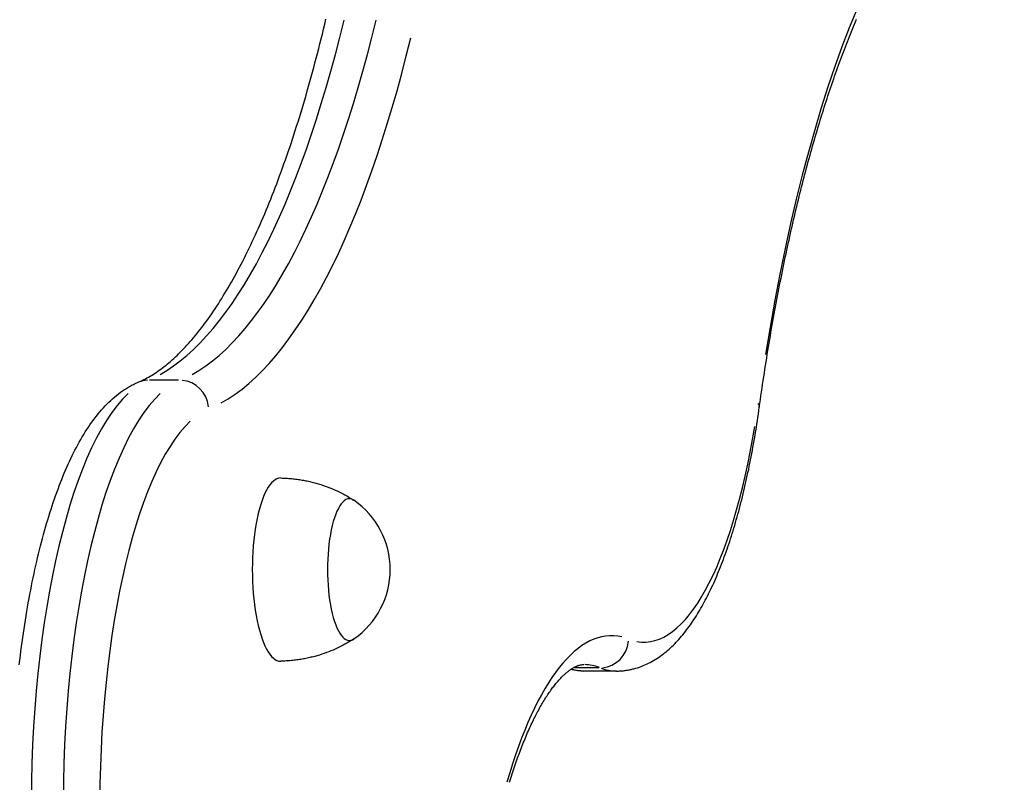
# Model space of a CAD drawing. Extents: x 29700 to 59400, y 0 to 21000.
# Drawn here: x 41166 to 41370, y 6487 to 6645 of the extents above; entities that cross this region are included whole.
import ezdxf

# ---------------------------------------------------------------- set-up
doc = ezdxf.new("R2010")
doc.units = 0
doc.header["$LTSCALE"] = 15
doc.layers.add('ITEM', color=131, linetype='CONTINUOUS')

msp = doc.modelspace()

# ---------------------------------------------------------------- linework, layer by layer
at = {"layer": 'ITEM'}
for p, q in [((41229.51, 6644.25, 0), (41229.75, 6645.28, 0)), ((41339.37, 6644.27, 0), (41339.58, 6644.78, 0)), ((41339.58, 6644.78, 0), (41339.79, 6645.28, 0)), ((41229.02, 6642.22, 0), (41229.27, 6643.23, 0)), ((41229.27, 6643.23, 0), (41229.51, 6644.25, 0)), ((41338.53, 6642.22, 0), (41338.74, 6642.73, 0)), ((41338.74, 6642.73, 0), (41338.95, 6643.25, 0)), ((41338.95, 6643.25, 0), (41339.16, 6643.76, 0)), ((41339.16, 6643.76, 0), (41339.37, 6644.27, 0)), ((41228.52, 6640.2, 0), (41228.77, 6641.21, 0)), ((41228.77, 6641.21, 0), (41229.02, 6642.22, 0)), ((41337.69, 6640.11, 0), (41337.9, 6640.64, 0)), ((41337.9, 6640.64, 0), (41338.11, 6641.17, 0)), ((41338.11, 6641.17, 0), (41338.32, 6641.69, 0)), ((41338.32, 6641.69, 0), (41338.53, 6642.22, 0)), ((41228.01, 6638.21, 0), (41228.27, 6639.2, 0)), ((41228.27, 6639.2, 0), (41228.52, 6640.2, 0)), ((41336.87, 6637.95, 0), (41337.08, 6638.49, 0)), ((41337.08, 6638.49, 0), (41337.28, 6639.03, 0)), ((41337.28, 6639.03, 0), (41337.49, 6639.57, 0)), ((41337.49, 6639.57, 0), (41337.69, 6640.11, 0)), ((41227.49, 6636.24, 0), (41227.75, 6637.22, 0)), ((41227.75, 6637.22, 0), (41228.01, 6638.21, 0)), ((41336.26, 6636.3, 0), (41336.46, 6636.85, 0)), ((41336.46, 6636.85, 0), (41336.67, 6637.4, 0)), ((41336.67, 6637.4, 0), (41336.87, 6637.95, 0)), ((41226.71, 6633.33, 0), (41226.97, 6634.29, 0)), ((41226.97, 6634.29, 0), (41227.23, 6635.26, 0)), ((41227.23, 6635.26, 0), (41227.49, 6636.24, 0)), ((41335.46, 6634.06, 0), (41335.66, 6634.62, 0)), ((41335.66, 6634.62, 0), (41335.86, 6635.18, 0)), ((41335.86, 6635.18, 0), (41336.06, 6635.74, 0)), ((41336.06, 6635.74, 0), (41336.26, 6636.3, 0)), ((41226.17, 6631.41, 0), (41226.44, 6632.37, 0)), ((41226.44, 6632.37, 0), (41226.71, 6633.33, 0)), ((41334.66, 6631.77, 0), (41334.86, 6632.35, 0)), ((41334.86, 6632.35, 0), (41335.06, 6632.92, 0)), ((41335.06, 6632.92, 0), (41335.26, 6633.49, 0)), ((41335.26, 6633.49, 0), (41335.46, 6634.06, 0)), ((41225.63, 6629.52, 0), (41225.9, 6630.46, 0)), ((41225.9, 6630.46, 0), (41226.17, 6631.41, 0)), ((41334.08, 6630.02, 0), (41334.27, 6630.61, 0)), ((41334.27, 6630.61, 0), (41334.47, 6631.19, 0)), ((41334.47, 6631.19, 0), (41334.66, 6631.77, 0)), ((41225.09, 6627.65, 0), (41225.36, 6628.58, 0)), ((41225.36, 6628.58, 0), (41225.63, 6629.52, 0)), ((41333.3, 6627.65, 0), (41333.5, 6628.25, 0)), ((41333.5, 6628.25, 0), (41333.69, 6628.84, 0)), ((41333.69, 6628.84, 0), (41333.88, 6629.43, 0)), ((41333.88, 6629.43, 0), (41334.08, 6630.02, 0)), ((41224.53, 6625.81, 0), (41224.81, 6626.73, 0)), ((41224.81, 6626.73, 0), (41225.09, 6627.65, 0)), ((41332.73, 6625.84, 0), (41332.92, 6626.45, 0)), ((41332.92, 6626.45, 0), (41333.11, 6627.05, 0)), ((41333.11, 6627.05, 0), (41333.3, 6627.65, 0)), ((41223.97, 6623.99, 0), (41224.25, 6624.9, 0)), ((41224.25, 6624.9, 0), (41224.53, 6625.81, 0)), ((41332.17, 6624.01, 0), (41332.35, 6624.63, 0)), ((41332.35, 6624.63, 0), (41332.54, 6625.24, 0)), ((41332.54, 6625.24, 0), (41332.73, 6625.84, 0)), ((41223.11, 6621.31, 0), (41223.4, 6622.2, 0)), ((41223.4, 6622.2, 0), (41223.69, 6623.09, 0)), ((41223.69, 6623.09, 0), (41223.97, 6623.99, 0)), ((41331.42, 6621.53, 0), (41331.61, 6622.15, 0)), ((41331.61, 6622.15, 0), (41331.79, 6622.78, 0)), ((41331.79, 6622.78, 0), (41331.98, 6623.4, 0)), ((41331.98, 6623.4, 0), (41332.17, 6624.01, 0)), ((41222.54, 6619.55, 0), (41222.83, 6620.43, 0)), ((41222.83, 6620.43, 0), (41223.11, 6621.31, 0)), ((41330.87, 6619.64, 0), (41331.06, 6620.27, 0)), ((41331.06, 6620.27, 0), (41331.24, 6620.9, 0)), ((41331.24, 6620.9, 0), (41331.42, 6621.53, 0)), ((41221.95, 6617.82, 0), (41222.24, 6618.69, 0)), ((41222.24, 6618.69, 0), (41222.54, 6619.55, 0)), ((41330.33, 6617.73, 0), (41330.51, 6618.37, 0)), ((41330.51, 6618.37, 0), (41330.69, 6619.01, 0)), ((41330.69, 6619.01, 0), (41330.87, 6619.64, 0)), ((41221.06, 6615.28, 0), (41221.36, 6616.12, 0)), ((41221.36, 6616.12, 0), (41221.66, 6616.97, 0)), ((41221.66, 6616.97, 0), (41221.95, 6617.82, 0)), ((41329.8, 6615.79, 0), (41329.97, 6616.44, 0)), ((41329.97, 6616.44, 0), (41330.15, 6617.09, 0)), ((41330.15, 6617.09, 0), (41330.33, 6617.73, 0)), ((41220.46, 6613.61, 0), (41220.76, 6614.44, 0)), ((41220.76, 6614.44, 0), (41221.06, 6615.28, 0)), ((41329.27, 6613.83, 0), (41329.45, 6614.49, 0)), ((41329.45, 6614.49, 0), (41329.62, 6615.14, 0)), ((41329.62, 6615.14, 0), (41329.8, 6615.79, 0)), ((41219.55, 6611.16, 0), (41219.86, 6611.97, 0)), ((41219.86, 6611.97, 0), (41220.16, 6612.79, 0)), ((41220.16, 6612.79, 0), (41220.46, 6613.61, 0)), ((41328.58, 6611.18, 0), (41328.75, 6611.85, 0)), ((41328.75, 6611.85, 0), (41328.92, 6612.51, 0)), ((41328.92, 6612.51, 0), (41329.1, 6613.17, 0)), ((41329.1, 6613.17, 0), (41329.27, 6613.83, 0)), ((41218.94, 6609.56, 0), (41219.24, 6610.36, 0)), ((41219.24, 6610.36, 0), (41219.55, 6611.16, 0)), ((41328.07, 6609.17, 0), (41328.24, 6609.85, 0)), ((41328.24, 6609.85, 0), (41328.41, 6610.52, 0)), ((41328.41, 6610.52, 0), (41328.58, 6611.18, 0)), ((41218, 6607.22, 0), (41218.32, 6607.99, 0)), ((41218.32, 6607.99, 0), (41218.63, 6608.77, 0)), ((41218.63, 6608.77, 0), (41218.94, 6609.56, 0)), ((41327.57, 6607.14, 0), (41327.73, 6607.82, 0)), ((41327.73, 6607.82, 0), (41327.9, 6608.5, 0)), ((41327.9, 6608.5, 0), (41328.07, 6609.17, 0)), ((41217.38, 6605.69, 0), (41217.69, 6606.45, 0)), ((41217.69, 6606.45, 0), (41218, 6607.22, 0)), ((41327.07, 6605.08, 0), (41327.24, 6605.77, 0)), ((41327.24, 6605.77, 0), (41327.4, 6606.46, 0)), ((41327.4, 6606.46, 0), (41327.57, 6607.14, 0)), ((41216.42, 6603.44, 0), (41216.74, 6604.18, 0)), ((41216.74, 6604.18, 0), (41217.06, 6604.93, 0)), ((41217.06, 6604.93, 0), (41217.38, 6605.69, 0)), ((41326.59, 6603.01, 0), (41326.75, 6603.7, 0)), ((41326.75, 6603.7, 0), (41326.91, 6604.39, 0)), ((41326.91, 6604.39, 0), (41327.07, 6605.08, 0)), ((41215.46, 6601.27, 0), (41215.78, 6601.99, 0)), ((41215.78, 6601.99, 0), (41216.11, 6602.71, 0)), ((41216.11, 6602.71, 0), (41216.42, 6603.44, 0)), ((41326.27, 6601.61, 0), (41326.43, 6602.31, 0)), ((41326.43, 6602.31, 0), (41326.59, 6603.01, 0)), ((41214.49, 6599.16, 0), (41214.81, 6599.85, 0)), ((41214.81, 6599.85, 0), (41215.14, 6600.56, 0)), ((41215.14, 6600.56, 0), (41215.46, 6601.27, 0)), ((41325.8, 6599.5, 0), (41325.95, 6600.2, 0)), ((41325.95, 6600.2, 0), (41326.11, 6600.91, 0)), ((41326.11, 6600.91, 0), (41326.27, 6601.61, 0)), ((41213.51, 6597.11, 0), (41213.84, 6597.78, 0)), ((41213.84, 6597.78, 0), (41214.16, 6598.47, 0)), ((41214.16, 6598.47, 0), (41214.49, 6599.16, 0)), ((41325.33, 6597.37, 0), (41325.49, 6598.08, 0)), ((41325.49, 6598.08, 0), (41325.64, 6598.79, 0)), ((41325.64, 6598.79, 0), (41325.8, 6599.5, 0)), ((41212.52, 6595.13, 0), (41212.85, 6595.78, 0)), ((41212.85, 6595.78, 0), (41213.18, 6596.44, 0)), ((41213.18, 6596.44, 0), (41213.51, 6597.11, 0)), ((41324.88, 6595.21, 0), (41325.03, 6595.93, 0)), ((41325.03, 6595.93, 0), (41325.18, 6596.65, 0)), ((41325.18, 6596.65, 0), (41325.33, 6597.37, 0)), ((41211.52, 6593.22, 0), (41211.85, 6593.85, 0)), ((41211.85, 6593.85, 0), (41212.18, 6594.49, 0)), ((41212.18, 6594.49, 0), (41212.52, 6595.13, 0)), ((41324.43, 6593.04, 0), (41324.58, 6593.77, 0)), ((41324.58, 6593.77, 0), (41324.73, 6594.49, 0)), ((41324.73, 6594.49, 0), (41324.88, 6595.21, 0)), ((41210.51, 6591.38, 0), (41210.85, 6591.98, 0)), ((41210.85, 6591.98, 0), (41211.18, 6592.6, 0)), ((41211.18, 6592.6, 0), (41211.52, 6593.22, 0)), ((41323.99, 6590.85, 0), (41324.14, 6591.58, 0)), ((41324.14, 6591.58, 0), (41324.29, 6592.31, 0)), ((41324.29, 6592.31, 0), (41324.43, 6593.04, 0)), ((41209.16, 6589.03, 0), (41209.5, 6589.61, 0)), ((41209.5, 6589.61, 0), (41209.83, 6590.19, 0)), ((41209.83, 6590.19, 0), (41210.17, 6590.78, 0)), ((41210.17, 6590.78, 0), (41210.51, 6591.38, 0)), ((41323.56, 6588.64, 0), (41323.71, 6589.38, 0)), ((41323.71, 6589.38, 0), (41323.85, 6590.12, 0)), ((41323.85, 6590.12, 0), (41323.99, 6590.85, 0)), ((41207.79, 6586.81, 0), (41208.14, 6587.35, 0)), ((41208.14, 6587.35, 0), (41208.48, 6587.91, 0)), ((41208.48, 6587.91, 0), (41208.82, 6588.46, 0)), ((41208.82, 6588.46, 0), (41209.16, 6589.03, 0)), ((41323.28, 6587.16, 0), (41323.42, 6587.9, 0)), ((41323.42, 6587.9, 0), (41323.56, 6588.64, 0)), ((41206.77, 6585.23, 0), (41207.11, 6585.75, 0)), ((41207.11, 6585.75, 0), (41207.45, 6586.28, 0)), ((41207.45, 6586.28, 0), (41207.79, 6586.81, 0)), ((41322.87, 6584.92, 0), (41323, 6585.67, 0)), ((41323, 6585.67, 0), (41323.14, 6586.42, 0)), ((41323.14, 6586.42, 0), (41323.28, 6587.16, 0)), ((41205.05, 6582.76, 0), (41205.39, 6583.24, 0)), ((41205.39, 6583.24, 0), (41205.74, 6583.72, 0)), ((41205.74, 6583.72, 0), (41206.08, 6584.22, 0)), ((41206.08, 6584.22, 0), (41206.42, 6584.72, 0)), ((41206.42, 6584.72, 0), (41206.77, 6585.23, 0)), ((41322.46, 6582.66, 0), (41322.6, 6583.42, 0)), ((41322.6, 6583.42, 0), (41322.73, 6584.17, 0)), ((41322.73, 6584.17, 0), (41322.87, 6584.92, 0)), ((41203.67, 6580.93, 0), (41204.01, 6581.37, 0)), ((41204.01, 6581.37, 0), (41204.36, 6581.82, 0)), ((41204.36, 6581.82, 0), (41204.7, 6582.29, 0)), ((41204.7, 6582.29, 0), (41205.05, 6582.76, 0)), ((41322.19, 6581.15, 0), (41322.33, 6581.91, 0)), ((41322.33, 6581.91, 0), (41322.46, 6582.66, 0)), ((41201.95, 6578.82, 0), (41202.29, 6579.23, 0)), ((41202.29, 6579.23, 0), (41202.64, 6579.64, 0)), ((41202.64, 6579.64, 0), (41202.98, 6580.06, 0)), ((41202.98, 6580.06, 0), (41203.33, 6580.49, 0)), ((41203.33, 6580.49, 0), (41203.67, 6580.93, 0)), ((41321.8, 6578.86, 0), (41321.93, 6579.63, 0)), ((41321.93, 6579.63, 0), (41322.06, 6580.39, 0)), ((41322.06, 6580.39, 0), (41322.19, 6581.15, 0)), ((41200.24, 6576.93, 0), (41200.58, 6577.29, 0)), ((41200.58, 6577.29, 0), (41200.92, 6577.66, 0)), ((41200.92, 6577.66, 0), (41201.26, 6578.04, 0)), ((41201.26, 6578.04, 0), (41201.61, 6578.43, 0)), ((41201.61, 6578.43, 0), (41201.95, 6578.82, 0)), ((41321.42, 6576.56, 0), (41321.55, 6577.33, 0)), ((41321.55, 6577.33, 0), (41321.67, 6578.1, 0)), ((41321.67, 6578.1, 0), (41321.8, 6578.86, 0)), ((41198.2, 6574.93, 0), (41198.54, 6575.24, 0)), ((41198.54, 6575.24, 0), (41198.88, 6575.56, 0)), ((41198.88, 6575.56, 0), (41199.22, 6575.89, 0)), ((41199.22, 6575.89, 0), (41199.56, 6576.23, 0)), ((41199.56, 6576.23, 0), (41199.9, 6576.57, 0)), ((41199.9, 6576.57, 0), (41200.24, 6576.93, 0)), ((41321.17, 6575.02, 0), (41321.29, 6575.79, 0)), ((41321.29, 6575.79, 0), (41321.42, 6576.56, 0)), ((41195.87, 6572.98, 0), (41196.2, 6573.23, 0)), ((41196.2, 6573.23, 0), (41196.53, 6573.5, 0)), ((41196.53, 6573.5, 0), (41196.86, 6573.77, 0)), ((41196.86, 6573.77, 0), (41197.19, 6574.04, 0)), ((41197.19, 6574.04, 0), (41197.53, 6574.33, 0)), ((41197.53, 6574.33, 0), (41197.86, 6574.63, 0)), ((41197.86, 6574.63, 0), (41198.2, 6574.93, 0)), ((41320.8, 6572.69, 0), (41320.92, 6573.46, 0)), ((41320.92, 6573.46, 0), (41321.05, 6574.24, 0)), ((41321.05, 6574.24, 0), (41321.17, 6575.02, 0)), ((41192.64, 6570.88, 0), (41192.96, 6571.05, 0)), ((41192.96, 6571.05, 0), (41193.28, 6571.24, 0)), ((41193.28, 6571.24, 0), (41193.6, 6571.43, 0)), ((41193.6, 6571.43, 0), (41193.92, 6571.63, 0)), ((41193.92, 6571.63, 0), (41194.24, 6571.83, 0)), ((41194.24, 6571.83, 0), (41194.56, 6572.05, 0)), ((41194.56, 6572.05, 0), (41194.89, 6572.27, 0)), ((41194.89, 6572.27, 0), (41195.21, 6572.5, 0)), ((41195.21, 6572.5, 0), (41195.54, 6572.73, 0)), ((41195.54, 6572.73, 0), (41195.87, 6572.98, 0)), ((41320.44, 6570.34, 0), (41320.56, 6571.13, 0)), ((41320.56, 6571.13, 0), (41320.68, 6571.91, 0)), ((41320.68, 6571.91, 0), (41320.8, 6572.69, 0)), ((41188.68, 6568.93, 0), (41188.91, 6569.06, 0)), ((41188.91, 6569.06, 0), (41189.14, 6569.19, 0)), ((41189.14, 6569.19, 0), (41189.37, 6569.31, 0)), ((41189.37, 6569.31, 0), (41189.6, 6569.43, 0)), ((41189.6, 6569.43, 0), (41189.83, 6569.55, 0)), ((41189.83, 6569.55, 0), (41190.07, 6569.66, 0)), ((41190.07, 6569.66, 0), (41190.31, 6569.78, 0)), ((41190.31, 6569.78, 0), (41190.55, 6569.88, 0)), ((41190.55, 6569.88, 0), (41190.79, 6569.99, 0)), ((41190.79, 6569.99, 0), (41191.09, 6570.12, 0)), ((41191.09, 6570.12, 0), (41191.4, 6570.25, 0)), ((41191.4, 6570.25, 0), (41191.71, 6570.4, 0)), ((41191.71, 6570.4, 0), (41192.02, 6570.55, 0)), ((41192.02, 6570.55, 0), (41192.33, 6570.71, 0)), ((41192.33, 6570.71, 0), (41192.64, 6570.88, 0)), ((41199.19, 6570.4, 0), (41193.19, 6570.4, 0)), ((41320.21, 6568.77, 0), (41320.33, 6569.56, 0)), ((41320.33, 6569.56, 0), (41320.44, 6570.34, 0)), ((41185.51, 6566.58, 0), (41185.91, 6566.93, 0)), ((41185.91, 6566.93, 0), (41186.32, 6567.27, 0)), ((41186.32, 6567.27, 0), (41186.73, 6567.6, 0)), ((41186.73, 6567.6, 0), (41187.15, 6567.92, 0)), ((41187.15, 6567.92, 0), (41187.58, 6568.22, 0)), ((41187.58, 6568.22, 0), (41188.02, 6568.51, 0)), ((41188.02, 6568.51, 0), (41188.24, 6568.65, 0)), ((41188.24, 6568.65, 0), (41188.46, 6568.79, 0)), ((41188.46, 6568.79, 0), (41188.68, 6568.93, 0)), ((41319.87, 6566.4, 0), (41319.98, 6567.19, 0)), ((41319.98, 6567.19, 0), (41320.1, 6567.98, 0)), ((41320.1, 6567.98, 0), (41320.21, 6568.77, 0)), ((41183.6, 6564.68, 0), (41183.97, 6565.08, 0)), ((41183.97, 6565.08, 0), (41184.35, 6565.47, 0)), ((41184.35, 6565.47, 0), (41184.73, 6565.85, 0)), ((41184.73, 6565.85, 0), (41185.12, 6566.22, 0)), ((41185.12, 6566.22, 0), (41185.51, 6566.58, 0)), ((41319.64, 6564.81, 0), (41319.76, 6565.61, 0)), ((41319.76, 6565.61, 0), (41319.87, 6566.4, 0)), ((41181.83, 6562.55, 0), (41182.17, 6562.99, 0)), ((41182.17, 6562.99, 0), (41182.52, 6563.43, 0)), ((41182.52, 6563.43, 0), (41182.88, 6563.86, 0)), ((41182.88, 6563.86, 0), (41183.24, 6564.27, 0)), ((41183.24, 6564.27, 0), (41183.6, 6564.68, 0)), ((41319.34, 6562.7, 0), (41319.44, 6563.4, 0)), ((41319.44, 6563.4, 0), (41319.55, 6564.11, 0)), ((41319.55, 6564.11, 0), (41319.64, 6564.81, 0)), ((41180.49, 6560.67, 0), (41180.82, 6561.15, 0)), ((41180.82, 6561.15, 0), (41181.15, 6561.63, 0)), ((41181.15, 6561.63, 0), (41181.49, 6562.09, 0)), ((41181.49, 6562.09, 0), (41181.83, 6562.55, 0)), ((41319.02, 6560.62, 0), (41319.13, 6561.31, 0)), ((41319.13, 6561.31, 0), (41319.24, 6562.01, 0)), ((41319.24, 6562.01, 0), (41319.34, 6562.7, 0)), ((41179.22, 6558.65, 0), (41179.53, 6559.17, 0)), ((41179.53, 6559.17, 0), (41179.85, 6559.68, 0)), ((41179.85, 6559.68, 0), (41180.17, 6560.18, 0)), ((41180.17, 6560.18, 0), (41180.49, 6560.67, 0)), ((41318.68, 6558.57, 0), (41318.8, 6559.25, 0)), ((41318.8, 6559.25, 0), (41318.91, 6559.93, 0)), ((41318.91, 6559.93, 0), (41319.02, 6560.62, 0)), ((41178.01, 6556.49, 0), (41178.31, 6557.04, 0)), ((41178.31, 6557.04, 0), (41178.61, 6557.59, 0)), ((41178.61, 6557.59, 0), (41178.91, 6558.12, 0)), ((41178.91, 6558.12, 0), (41179.22, 6558.65, 0)), ((41318.32, 6556.54, 0), (41318.45, 6557.21, 0)), ((41318.45, 6557.21, 0), (41318.56, 6557.89, 0)), ((41318.56, 6557.89, 0), (41318.68, 6558.57, 0)), ((41176.86, 6554.19, 0), (41177.15, 6554.78, 0)), ((41177.15, 6554.78, 0), (41177.43, 6555.36, 0)), ((41177.43, 6555.36, 0), (41177.72, 6555.93, 0)), ((41177.72, 6555.93, 0), (41178.01, 6556.49, 0)), ((41317.95, 6554.54, 0), (41318.08, 6555.2, 0)), ((41318.08, 6555.2, 0), (41318.2, 6555.87, 0)), ((41318.2, 6555.87, 0), (41318.32, 6556.54, 0)), ((41176.04, 6552.37, 0), (41176.31, 6552.99, 0)), ((41176.31, 6552.99, 0), (41176.59, 6553.59, 0)), ((41176.59, 6553.59, 0), (41176.86, 6554.19, 0)), ((41317.56, 6552.57, 0), (41317.69, 6553.22, 0)), ((41317.69, 6553.22, 0), (41317.82, 6553.88, 0)), ((41317.82, 6553.88, 0), (41317.95, 6554.54, 0)), ((41175.23, 6550.48, 0), (41175.5, 6551.12, 0)), ((41175.5, 6551.12, 0), (41175.77, 6551.75, 0)), ((41175.77, 6551.75, 0), (41176.04, 6552.37, 0)), ((41317.01, 6550, 0), (41317.15, 6550.63, 0)), ((41317.15, 6550.63, 0), (41317.29, 6551.28, 0)), ((41317.29, 6551.28, 0), (41317.43, 6551.92, 0)), ((41317.43, 6551.92, 0), (41317.56, 6552.57, 0)), ((41174.46, 6548.51, 0), (41174.71, 6549.18, 0)), ((41174.71, 6549.18, 0), (41174.97, 6549.83, 0)), ((41174.97, 6549.83, 0), (41175.23, 6550.48, 0)), ((41220.39, 6550.14, 0), (41220.67, 6550.13, 0)), ((41220.67, 6550.13, 0), (41220.95, 6550.12, 0)), ((41220.95, 6550.12, 0), (41221.23, 6550.11, 0)), ((41221.23, 6550.11, 0), (41221.51, 6550.1, 0)), ((41221.51, 6550.1, 0), (41221.79, 6550.08, 0)), ((41221.79, 6550.08, 0), (41222.07, 6550.06, 0)), ((41222.07, 6550.06, 0), (41222.35, 6550.04, 0)), ((41222.35, 6550.04, 0), (41222.63, 6550.01, 0)), ((41222.63, 6550.01, 0), (41222.9, 6549.98, 0)), ((41222.9, 6549.98, 0), (41223.18, 6549.95, 0)), ((41223.18, 6549.95, 0), (41223.45, 6549.92, 0)), ((41223.45, 6549.92, 0), (41223.73, 6549.89, 0)), ((41223.73, 6549.89, 0), (41224, 6549.85, 0)), ((41224, 6549.85, 0), (41224.27, 6549.81, 0)), ((41224.27, 6549.81, 0), (41224.54, 6549.76, 0)), ((41224.54, 6549.76, 0), (41224.81, 6549.72, 0)), ((41224.81, 6549.72, 0), (41225.08, 6549.67, 0)), ((41225.08, 6549.67, 0), (41225.35, 6549.62, 0)), ((41225.35, 6549.62, 0), (41225.61, 6549.57, 0)), ((41225.61, 6549.57, 0), (41225.88, 6549.52, 0)), ((41225.88, 6549.52, 0), (41226.14, 6549.46, 0)), ((41226.14, 6549.46, 0), (41226.4, 6549.4, 0)), ((41226.4, 6549.4, 0), (41226.66, 6549.34, 0)), ((41226.66, 6549.34, 0), (41226.92, 6549.27, 0)), ((41226.92, 6549.27, 0), (41227.18, 6549.21, 0)), ((41227.18, 6549.21, 0), (41227.43, 6549.14, 0)), ((41227.43, 6549.14, 0), (41227.68, 6549.07, 0)), ((41227.68, 6549.07, 0), (41227.93, 6549, 0)), ((41227.93, 6549, 0), (41228.43, 6548.85, 0)), ((41228.43, 6548.85, 0), (41228.92, 6548.7, 0)), ((41228.92, 6548.7, 0), (41229.4, 6548.53, 0)), ((41229.4, 6548.53, 0), (41229.87, 6548.37, 0)), ((41316.58, 6548.1, 0), (41316.73, 6548.73, 0)), ((41316.73, 6548.73, 0), (41316.87, 6549.36, 0)), ((41316.87, 6549.36, 0), (41317.01, 6550, 0)), ((41173.71, 6546.47, 0), (41173.96, 6547.16, 0)), ((41173.96, 6547.16, 0), (41174.21, 6547.84, 0)), ((41174.21, 6547.84, 0), (41174.46, 6548.51, 0)), ((41229.87, 6548.37, 0), (41230.33, 6548.19, 0)), ((41230.33, 6548.19, 0), (41230.79, 6548.01, 0)), ((41230.79, 6548.01, 0), (41231.23, 6547.83, 0)), ((41231.23, 6547.83, 0), (41231.67, 6547.63, 0)), ((41231.67, 6547.63, 0), (41232.09, 6547.44, 0)), ((41232.09, 6547.44, 0), (41232.51, 6547.24, 0)), ((41232.51, 6547.24, 0), (41232.92, 6547.04, 0)), ((41232.92, 6547.04, 0), (41233.32, 6546.83, 0)), ((41233.32, 6546.83, 0), (41233.71, 6546.62, 0)), ((41233.71, 6546.62, 0), (41234.09, 6546.41, 0)), ((41316.14, 6546.24, 0), (41316.29, 6546.86, 0)), ((41316.29, 6546.86, 0), (41316.44, 6547.48, 0)), ((41316.44, 6547.48, 0), (41316.58, 6548.1, 0)), ((41172.98, 6544.36, 0), (41173.22, 6545.07, 0)), ((41173.22, 6545.07, 0), (41173.46, 6545.78, 0)), ((41173.46, 6545.78, 0), (41173.71, 6546.47, 0)), ((41234.09, 6546.41, 0), (41234.46, 6546.2, 0)), ((41234.46, 6546.2, 0), (41234.82, 6545.98, 0)), ((41234.82, 6545.98, 0), (41235.17, 6545.77, 0)), ((41235.17, 6545.77, 0), (41235.51, 6545.55, 0)), ((41315.68, 6544.42, 0), (41315.83, 6545.02, 0)), ((41315.83, 6545.02, 0), (41315.99, 6545.63, 0)), ((41315.99, 6545.63, 0), (41316.14, 6546.24, 0)), ((41172.29, 6542.18, 0), (41172.52, 6542.91, 0)), ((41172.52, 6542.91, 0), (41172.75, 6543.64, 0)), ((41172.75, 6543.64, 0), (41172.98, 6544.36, 0)), ((41315.03, 6542.05, 0), (41315.2, 6542.63, 0)), ((41315.2, 6542.63, 0), (41315.36, 6543.22, 0)), ((41315.36, 6543.22, 0), (41315.52, 6543.82, 0)), ((41315.52, 6543.82, 0), (41315.68, 6544.42, 0)), ((41171.62, 6539.93, 0), (41171.84, 6540.69, 0)), ((41171.84, 6540.69, 0), (41172.06, 6541.44, 0)), ((41172.06, 6541.44, 0), (41172.29, 6542.18, 0)), ((41314.53, 6540.31, 0), (41314.7, 6540.88, 0)), ((41314.7, 6540.88, 0), (41314.87, 6541.46, 0)), ((41314.87, 6541.46, 0), (41315.03, 6542.05, 0)), ((41170.98, 6537.62, 0), (41171.19, 6538.39, 0)), ((41171.19, 6538.39, 0), (41171.4, 6539.17, 0)), ((41171.4, 6539.17, 0), (41171.62, 6539.93, 0)), ((41313.84, 6538.06, 0), (41314.02, 6538.61, 0)), ((41314.02, 6538.61, 0), (41314.19, 6539.17, 0)), ((41314.19, 6539.17, 0), (41314.36, 6539.74, 0)), ((41314.36, 6539.74, 0), (41314.53, 6540.31, 0)), ((41170.57, 6536.04, 0), (41170.77, 6536.83, 0)), ((41170.77, 6536.83, 0), (41170.98, 6537.62, 0)), ((41313.12, 6535.87, 0), (41313.31, 6536.41, 0)), ((41313.31, 6536.41, 0), (41313.49, 6536.95, 0)), ((41313.49, 6536.95, 0), (41313.67, 6537.5, 0)), ((41313.67, 6537.5, 0), (41313.84, 6538.06, 0)), ((41169.97, 6533.62, 0), (41170.17, 6534.43, 0)), ((41170.17, 6534.43, 0), (41170.37, 6535.24, 0)), ((41170.37, 6535.24, 0), (41170.57, 6536.04, 0)), ((41312.38, 6533.76, 0), (41312.57, 6534.28, 0)), ((41312.57, 6534.28, 0), (41312.75, 6534.81, 0)), ((41312.75, 6534.81, 0), (41312.94, 6535.34, 0)), ((41312.94, 6535.34, 0), (41313.12, 6535.87, 0)), ((41169.59, 6531.97, 0), (41169.78, 6532.8, 0)), ((41169.78, 6532.8, 0), (41169.97, 6533.62, 0)), ((41311.6, 6531.72, 0), (41311.8, 6532.23, 0)), ((41311.8, 6532.23, 0), (41311.99, 6532.73, 0)), ((41311.99, 6532.73, 0), (41312.19, 6533.24, 0)), ((41312.19, 6533.24, 0), (41312.38, 6533.76, 0)), ((41169.05, 6529.45, 0), (41169.23, 6530.3, 0)), ((41169.23, 6530.3, 0), (41169.41, 6531.14, 0)), ((41169.41, 6531.14, 0), (41169.59, 6531.97, 0)), ((41310.8, 6529.77, 0), (41311, 6530.25, 0)), ((41311, 6530.25, 0), (41311.2, 6530.74, 0)), ((41311.2, 6530.74, 0), (41311.4, 6531.23, 0)), ((41311.4, 6531.23, 0), (41311.6, 6531.72, 0)), ((41168.7, 6527.75, 0), (41168.87, 6528.6, 0)), ((41168.87, 6528.6, 0), (41169.05, 6529.45, 0)), ((41309.97, 6527.88, 0), (41310.18, 6528.35, 0)), ((41310.18, 6528.35, 0), (41310.39, 6528.82, 0)), ((41310.39, 6528.82, 0), (41310.59, 6529.29, 0)), ((41310.59, 6529.29, 0), (41310.8, 6529.77, 0)), ((41168.36, 6526.01, 0), (41168.53, 6526.88, 0)), ((41168.53, 6526.88, 0), (41168.7, 6527.75, 0)), ((41308.89, 6525.64, 0), (41309.11, 6526.08, 0)), ((41309.11, 6526.08, 0), (41309.32, 6526.53, 0)), ((41309.32, 6526.53, 0), (41309.54, 6526.97, 0)), ((41309.54, 6526.97, 0), (41309.75, 6527.43, 0)), ((41309.75, 6527.43, 0), (41309.97, 6527.88, 0)), ((41167.88, 6523.37, 0), (41168.04, 6524.26, 0)), ((41168.04, 6524.26, 0), (41168.2, 6525.14, 0)), ((41168.2, 6525.14, 0), (41168.36, 6526.01, 0)), ((41307.99, 6523.94, 0), (41308.21, 6524.36, 0)), ((41308.21, 6524.36, 0), (41308.44, 6524.78, 0)), ((41308.44, 6524.78, 0), (41308.66, 6525.21, 0)), ((41308.66, 6525.21, 0), (41308.89, 6525.64, 0)), ((41167.58, 6521.58, 0), (41167.73, 6522.48, 0)), ((41167.73, 6522.48, 0), (41167.88, 6523.37, 0)), ((41306.82, 6521.93, 0), (41307.05, 6522.32, 0)), ((41307.05, 6522.32, 0), (41307.29, 6522.72, 0)), ((41307.29, 6522.72, 0), (41307.52, 6523.12, 0)), ((41307.52, 6523.12, 0), (41307.76, 6523.53, 0)), ((41307.76, 6523.53, 0), (41307.99, 6523.94, 0)), ((41167.29, 6519.77, 0), (41167.44, 6520.68, 0)), ((41167.44, 6520.68, 0), (41167.58, 6521.58, 0)), ((41305.34, 6519.68, 0), (41305.59, 6520.05, 0)), ((41305.59, 6520.05, 0), (41305.84, 6520.41, 0)), ((41305.84, 6520.41, 0), (41306.09, 6520.78, 0)), ((41306.09, 6520.78, 0), (41306.33, 6521.16, 0)), ((41306.33, 6521.16, 0), (41306.58, 6521.54, 0)), ((41306.58, 6521.54, 0), (41306.82, 6521.93, 0)), ((41166.88, 6517.02, 0), (41167.02, 6517.94, 0)), ((41167.02, 6517.94, 0), (41167.15, 6518.86, 0)), ((41167.15, 6518.86, 0), (41167.29, 6519.77, 0)), ((41303.78, 6517.62, 0), (41304.04, 6517.95, 0)), ((41304.04, 6517.95, 0), (41304.31, 6518.29, 0)), ((41304.31, 6518.29, 0), (41304.57, 6518.63, 0)), ((41304.57, 6518.63, 0), (41304.83, 6518.98, 0)), ((41304.83, 6518.98, 0), (41305.09, 6519.33, 0)), ((41305.09, 6519.33, 0), (41305.34, 6519.68, 0)), ((41166.63, 6515.16, 0), (41166.75, 6516.09, 0)), ((41166.75, 6516.09, 0), (41166.88, 6517.02, 0)), ((41234.09, 6515.86, 0), (41233.71, 6515.65, 0)), ((41234.46, 6516.07, 0), (41234.09, 6515.86, 0)), ((41234.82, 6516.29, 0), (41234.46, 6516.07, 0)), ((41235.17, 6516.51, 0), (41234.82, 6516.29, 0)), ((41235.51, 6516.72, 0), (41235.17, 6516.51, 0)), ((41302.11, 6515.76, 0), (41302.39, 6516.06, 0)), ((41302.39, 6516.06, 0), (41302.68, 6516.36, 0)), ((41302.68, 6516.36, 0), (41302.96, 6516.67, 0)), ((41302.96, 6516.67, 0), (41303.23, 6516.98, 0)), ((41303.23, 6516.98, 0), (41303.51, 6517.3, 0)), ((41303.51, 6517.3, 0), (41303.78, 6517.62, 0)), ((41166.39, 6513.29, 0), (41166.51, 6514.22, 0)), ((41166.51, 6514.22, 0), (41166.63, 6515.16, 0)), ((41229.87, 6513.91, 0), (41229.4, 6513.74, 0)), ((41230.33, 6514.08, 0), (41229.87, 6513.91, 0)), ((41230.79, 6514.26, 0), (41230.33, 6514.08, 0)), ((41231.23, 6514.45, 0), (41230.79, 6514.26, 0)), ((41231.67, 6514.64, 0), (41231.23, 6514.45, 0)), ((41232.09, 6514.83, 0), (41231.67, 6514.64, 0)), ((41232.51, 6515.03, 0), (41232.09, 6514.83, 0)), ((41232.92, 6515.23, 0), (41232.51, 6515.03, 0)), ((41233.32, 6515.44, 0), (41232.92, 6515.23, 0)), ((41233.71, 6515.65, 0), (41233.32, 6515.44, 0)), ((41299.68, 6513.61, 0), (41300, 6513.86, 0)), ((41300, 6513.86, 0), (41300.31, 6514.11, 0)), ((41300.31, 6514.11, 0), (41300.62, 6514.37, 0)), ((41300.62, 6514.37, 0), (41300.93, 6514.64, 0)), ((41300.93, 6514.64, 0), (41301.23, 6514.91, 0)), ((41301.23, 6514.91, 0), (41301.52, 6515.19, 0)), ((41301.52, 6515.19, 0), (41301.82, 6515.47, 0)), ((41301.82, 6515.47, 0), (41302.11, 6515.76, 0)), ((41166.16, 6511.39, 0), (41166.27, 6512.34, 0)), ((41166.27, 6512.34, 0), (41166.39, 6513.29, 0)), ((41220.67, 6512.14, 0), (41220.39, 6512.14, 0)), ((41220.95, 6512.15, 0), (41220.67, 6512.14, 0)), ((41221.23, 6512.16, 0), (41220.95, 6512.15, 0)), ((41221.51, 6512.18, 0), (41221.23, 6512.16, 0)), ((41221.79, 6512.19, 0), (41221.51, 6512.18, 0)), ((41222.07, 6512.21, 0), (41221.79, 6512.19, 0)), ((41222.35, 6512.24, 0), (41222.07, 6512.21, 0)), ((41222.63, 6512.26, 0), (41222.35, 6512.24, 0)), ((41222.9, 6512.29, 0), (41222.63, 6512.26, 0)), ((41223.18, 6512.32, 0), (41222.9, 6512.29, 0)), ((41223.45, 6512.35, 0), (41223.18, 6512.32, 0)), ((41223.73, 6512.39, 0), (41223.45, 6512.35, 0)), ((41224, 6512.43, 0), (41223.73, 6512.39, 0)), ((41224.27, 6512.47, 0), (41224, 6512.43, 0)), ((41224.54, 6512.51, 0), (41224.27, 6512.47, 0)), ((41224.81, 6512.55, 0), (41224.54, 6512.51, 0)), ((41225.08, 6512.6, 0), (41224.81, 6512.55, 0)), ((41225.35, 6512.65, 0), (41225.08, 6512.6, 0)), ((41225.61, 6512.7, 0), (41225.35, 6512.65, 0)), ((41225.88, 6512.76, 0), (41225.61, 6512.7, 0)), ((41226.14, 6512.81, 0), (41225.88, 6512.76, 0)), ((41226.4, 6512.87, 0), (41226.14, 6512.81, 0)), ((41226.66, 6512.94, 0), (41226.4, 6512.87, 0)), ((41226.92, 6513, 0), (41226.66, 6512.94, 0)), ((41227.18, 6513.06, 0), (41226.92, 6513, 0)), ((41227.43, 6513.13, 0), (41227.18, 6513.06, 0)), ((41227.68, 6513.2, 0), (41227.43, 6513.13, 0)), ((41227.93, 6513.27, 0), (41227.68, 6513.2, 0)), ((41228.43, 6513.42, 0), (41227.93, 6513.27, 0)), ((41228.92, 6513.58, 0), (41228.43, 6513.42, 0)), ((41229.4, 6513.74, 0), (41228.92, 6513.58, 0)), ((41296.63, 6511.7, 0), (41296.99, 6511.88, 0)), ((41296.99, 6511.88, 0), (41297.35, 6512.07, 0)), ((41297.35, 6512.07, 0), (41297.69, 6512.27, 0)), ((41297.69, 6512.27, 0), (41298.04, 6512.47, 0)), ((41298.04, 6512.47, 0), (41298.38, 6512.69, 0)), ((41298.38, 6512.69, 0), (41298.71, 6512.91, 0)), ((41298.71, 6512.91, 0), (41299.04, 6513.14, 0)), ((41299.04, 6513.14, 0), (41299.36, 6513.37, 0)), ((41299.36, 6513.37, 0), (41299.68, 6513.61, 0)), ((41279.59, 6509.69, 0), (41279.72, 6509.8, 0)), ((41279.72, 6509.8, 0), (41279.85, 6509.91, 0)), ((41279.85, 6509.91, 0), (41279.98, 6510.01, 0)), ((41279.98, 6510.01, 0), (41280.11, 6510.11, 0)), ((41280.11, 6510.11, 0), (41280.23, 6510.2, 0)), ((41280.23, 6510.2, 0), (41280.35, 6510.29, 0)), ((41280.35, 6510.29, 0), (41280.48, 6510.38, 0)), ((41280.48, 6510.38, 0), (41280.59, 6510.46, 0)), ((41280.85, 6510.32, 0), (41280.49, 6510.39, 0)), ((41280.59, 6510.46, 0), (41280.71, 6510.54, 0)), ((41280.71, 6510.54, 0), (41280.83, 6510.61, 0)), ((41280.83, 6510.61, 0), (41280.94, 6510.68, 0)), ((41281.2, 6510.26, 0), (41280.85, 6510.32, 0)), ((41280.94, 6510.68, 0), (41281.05, 6510.75, 0)), ((41281.05, 6510.75, 0), (41281.16, 6510.81, 0)), ((41281.16, 6510.81, 0), (41281.27, 6510.87, 0)), ((41281.56, 6510.21, 0), (41281.2, 6510.26, 0)), ((41281.27, 6510.87, 0), (41281.37, 6510.92, 0)), ((41286.37, 6510.76, 0), (41281.36, 6510.76, 0)), ((41281.37, 6510.92, 0), (41281.47, 6510.97, 0)), ((41281.47, 6510.97, 0), (41281.57, 6511.02, 0)), ((41281.92, 6510.17, 0), (41281.56, 6510.21, 0)), ((41281.57, 6511.02, 0), (41281.67, 6511.06, 0)), ((41281.67, 6511.06, 0), (41281.76, 6511.11, 0)), ((41281.76, 6511.11, 0), (41281.85, 6511.14, 0)), ((41281.85, 6511.14, 0), (41281.94, 6511.18, 0)), ((41282.28, 6510.14, 0), (41281.92, 6510.17, 0)), ((41281.94, 6511.18, 0), (41282.03, 6511.21, 0)), ((41282.03, 6511.21, 0), (41282.12, 6511.24, 0)), ((41282.12, 6511.24, 0), (41282.2, 6511.27, 0)), ((41282.2, 6511.27, 0), (41282.29, 6511.3, 0)), ((41282.65, 6510.11, 0), (41282.28, 6510.14, 0)), ((41282.29, 6511.3, 0), (41282.37, 6511.32, 0)), ((41282.37, 6511.32, 0), (41282.53, 6511.36, 0)), ((41282.53, 6511.36, 0), (41282.68, 6511.39, 0)), ((41283.01, 6510.1, 0), (41282.65, 6510.11, 0)), ((41282.68, 6511.39, 0), (41282.83, 6511.41, 0)), ((41282.83, 6511.41, 0), (41282.98, 6511.42, 0)), ((41282.98, 6511.42, 0), (41283.12, 6511.43, 0)), ((41283.37, 6510.09, 0), (41283.01, 6510.1, 0)), ((41283.12, 6511.43, 0), (41283.26, 6511.43, 0)), ((41290.03, 6510.09, 0), (41283.37, 6510.09, 0)), ((41290.03, 6510.09, 0), (41290.23, 6510.1, 0)), ((41290.23, 6510.1, 0), (41290.44, 6510.1, 0)), ((41290.44, 6510.1, 0), (41290.64, 6510.11, 0)), ((41290.64, 6510.11, 0), (41290.84, 6510.12, 0)), ((41290.84, 6510.12, 0), (41291.04, 6510.13, 0)), ((41291.04, 6510.13, 0), (41291.24, 6510.15, 0)), ((41291.24, 6510.15, 0), (41291.45, 6510.17, 0)), ((41291.45, 6510.17, 0), (41291.65, 6510.19, 0)), ((41291.65, 6510.19, 0), (41291.85, 6510.22, 0)), ((41291.85, 6510.22, 0), (41292.05, 6510.25, 0)), ((41292.05, 6510.25, 0), (41292.25, 6510.28, 0)), ((41292.25, 6510.28, 0), (41292.44, 6510.31, 0)), ((41292.44, 6510.31, 0), (41292.64, 6510.35, 0)), ((41292.64, 6510.35, 0), (41292.84, 6510.39, 0)), ((41292.84, 6510.39, 0), (41293.04, 6510.43, 0)), ((41293.04, 6510.43, 0), (41293.23, 6510.47, 0)), ((41293.23, 6510.47, 0), (41293.43, 6510.52, 0)), ((41293.43, 6510.52, 0), (41293.63, 6510.57, 0)), ((41293.63, 6510.57, 0), (41294.01, 6510.68, 0)), ((41294.01, 6510.68, 0), (41294.4, 6510.79, 0)), ((41294.4, 6510.79, 0), (41294.78, 6510.92, 0)), ((41294.78, 6510.92, 0), (41295.16, 6511.06, 0)), ((41295.16, 6511.06, 0), (41295.53, 6511.21, 0)), ((41295.53, 6511.21, 0), (41295.9, 6511.36, 0)), ((41295.9, 6511.36, 0), (41296.27, 6511.53, 0)), ((41296.27, 6511.53, 0), (41296.63, 6511.7, 0)), ((41277.61, 6507.67, 0), (41277.75, 6507.84, 0)), ((41277.75, 6507.84, 0), (41277.9, 6508.01, 0)), ((41277.9, 6508.01, 0), (41278.05, 6508.18, 0)), ((41278.05, 6508.18, 0), (41278.2, 6508.34, 0)), ((41278.2, 6508.34, 0), (41278.34, 6508.49, 0)), ((41278.34, 6508.49, 0), (41278.48, 6508.65, 0)), ((41278.48, 6508.65, 0), (41278.63, 6508.79, 0)), ((41278.63, 6508.79, 0), (41278.77, 6508.93, 0)), ((41278.77, 6508.93, 0), (41278.91, 6509.07, 0)), ((41278.91, 6509.07, 0), (41279.05, 6509.21, 0)), ((41279.05, 6509.21, 0), (41279.19, 6509.33, 0)), ((41279.19, 6509.33, 0), (41279.32, 6509.46, 0)), ((41279.32, 6509.46, 0), (41279.46, 6509.58, 0)), ((41279.46, 6509.58, 0), (41279.59, 6509.69, 0)), ((41275.93, 6505.43, 0), (41276.08, 6505.66, 0)), ((41276.08, 6505.66, 0), (41276.24, 6505.88, 0)), ((41276.24, 6505.88, 0), (41276.39, 6506.1, 0)), ((41276.39, 6506.1, 0), (41276.55, 6506.31, 0)), ((41276.55, 6506.31, 0), (41276.7, 6506.52, 0)), ((41276.7, 6506.52, 0), (41276.85, 6506.72, 0)), ((41276.85, 6506.72, 0), (41277, 6506.92, 0)), ((41277, 6506.92, 0), (41277.16, 6507.11, 0)), ((41277.16, 6507.11, 0), (41277.31, 6507.3, 0)), ((41277.31, 6507.3, 0), (41277.46, 6507.49, 0)), ((41277.46, 6507.49, 0), (41277.61, 6507.67, 0)), ((41274.68, 6503.46, 0), (41274.84, 6503.72, 0)), ((41274.84, 6503.72, 0), (41275, 6503.98, 0)), ((41275, 6503.98, 0), (41275.15, 6504.23, 0)), ((41275.15, 6504.23, 0), (41275.31, 6504.48, 0)), ((41275.31, 6504.48, 0), (41275.46, 6504.73, 0)), ((41275.46, 6504.73, 0), (41275.62, 6504.97, 0)), ((41275.62, 6504.97, 0), (41275.77, 6505.2, 0)), ((41275.77, 6505.2, 0), (41275.93, 6505.43, 0)), ((41273.59, 6501.5, 0), (41273.75, 6501.8, 0)), ((41273.75, 6501.8, 0), (41273.9, 6502.08, 0)), ((41273.9, 6502.08, 0), (41274.06, 6502.37, 0)), ((41274.06, 6502.37, 0), (41274.21, 6502.65, 0)), ((41274.21, 6502.65, 0), (41274.37, 6502.92, 0)), ((41274.37, 6502.92, 0), (41274.53, 6503.19, 0)), ((41274.53, 6503.19, 0), (41274.68, 6503.46, 0)), ((41272.51, 6499.34, 0), (41272.66, 6499.66, 0)), ((41272.66, 6499.66, 0), (41272.81, 6499.98, 0)), ((41272.81, 6499.98, 0), (41272.97, 6500.29, 0)), ((41272.97, 6500.29, 0), (41273.12, 6500.6, 0)), ((41273.12, 6500.6, 0), (41273.28, 6500.91, 0)), ((41273.28, 6500.91, 0), (41273.43, 6501.21, 0)), ((41273.43, 6501.21, 0), (41273.59, 6501.5, 0)), ((41271.59, 6497.32, 0), (41271.74, 6497.67, 0)), ((41271.74, 6497.67, 0), (41271.89, 6498.01, 0)), ((41271.89, 6498.01, 0), (41272.05, 6498.35, 0)), ((41272.05, 6498.35, 0), (41272.2, 6498.68, 0)), ((41272.2, 6498.68, 0), (41272.35, 6499.01, 0)), ((41272.35, 6499.01, 0), (41272.51, 6499.34, 0)), ((41270.69, 6495.17, 0), (41270.84, 6495.53, 0)), ((41270.84, 6495.53, 0), (41270.99, 6495.9, 0)), ((41270.99, 6495.9, 0), (41271.14, 6496.26, 0)), ((41271.14, 6496.26, 0), (41271.29, 6496.62, 0)), ((41271.29, 6496.62, 0), (41271.44, 6496.97, 0)), ((41271.44, 6496.97, 0), (41271.59, 6497.32, 0)), ((41269.95, 6493.26, 0), (41270.1, 6493.65, 0)), ((41270.1, 6493.65, 0), (41270.25, 6494.03, 0)), ((41270.25, 6494.03, 0), (41270.39, 6494.42, 0)), ((41270.39, 6494.42, 0), (41270.54, 6494.79, 0)), ((41270.54, 6494.79, 0), (41270.69, 6495.17, 0)), ((41269.24, 6491.27, 0), (41269.38, 6491.67, 0)), ((41269.38, 6491.67, 0), (41269.52, 6492.08, 0)), ((41269.52, 6492.08, 0), (41269.66, 6492.47, 0)), ((41269.66, 6492.47, 0), (41269.81, 6492.87, 0)), ((41269.81, 6492.87, 0), (41269.95, 6493.26, 0)), ((41268.53, 6489.18, 0), (41268.67, 6489.61, 0)), ((41268.67, 6489.61, 0), (41268.81, 6490.03, 0)), ((41268.81, 6490.03, 0), (41268.95, 6490.44, 0)), ((41268.95, 6490.44, 0), (41269.09, 6490.86, 0)), ((41269.09, 6490.86, 0), (41269.24, 6491.27, 0)), ((41267.85, 6487.01, 0), (41267.99, 6487.45, 0)), ((41267.99, 6487.45, 0), (41268.12, 6487.89, 0)), ((41268.12, 6487.89, 0), (41268.26, 6488.32, 0)), ((41268.26, 6488.32, 0), (41268.4, 6488.75, 0)), ((41268.4, 6488.75, 0), (41268.53, 6489.18, 0))]:
    msp.add_line(p, q, dxfattribs=at)
msp.add_arc((41225.59, 6531.14, 0), 17.5, 304.8056, 55.1944, dxfattribs=at)
for centre, major_axis, ratio, start_param, end_param in [((41377.46, 6481.14, 0), (0, -206), 0.309017, 3.25206, 4.235101), ((41184.96, 6768.76, 0), (0, -200), 0.309017, 0.169029, 0.904356), ((41191.62, 6768.76, 0), (0, 200), 0.309017, 3.310621, 4.045949), ((41197.32, 6768.76, 0), (0, -206), 0.309017, 0.169029, 0.904356), ((41193.1, 6564.45, 0), (-2.31, 5.54), 0.943255, 5.927114, 6.264445), ((41199.75, 6564.45, 0), (2.31, -5.54), 0.943255, 1.274524, 2.688241), ((41196.42, 6481.14, 0), (0, 90), 0.309017, 0.278848, 2.990922), ((41203.07, 6481.14, 0), (0, -90), 0.309017, 3.420441, 6.132515), ((41313.7, 6565.64, 0), (-5.94, 0.83), 0.390124, 3.158705, 3.466733), ((41208.78, 6481.14, 0), (0, 84), 0.309017, 0.27885, 2.990968), ((41295.74, 6600.09, 0), (0, 84), 0.309017, 3.083077, 4.226207), ((41220.36, 6531.14, 0), (0, -19), 0.309017, 3.136309, 6.288469), ((41234.63, 6531.14, 0), (0, -14.7), 0.309017, 2.929991, 6.494787), ((41288.96, 6421.43, 0), (0, -96), 0.309017, 3.069082, 3.9603), ((41286.87, 6516.72, 0), (2.21, 5.58), 0.943985, 3.578566, 4.992282), ((41283.37, 6600.09, 0), (0, 90), 0.309017, 3.049467, 3.136744), ((41283.26, 6421.43, 0), (0, 90), 0.309017, 6.167264, 6.277084), ((41290.03, 6600.09, 0), (0, -90), 0.309017, 6.167264, 6.277084)]:
    msp.add_ellipse(centre, major_axis=major_axis, ratio=ratio, start_param=start_param, end_param=end_param, dxfattribs=at)

doc.saveas('drawing.dxf')
